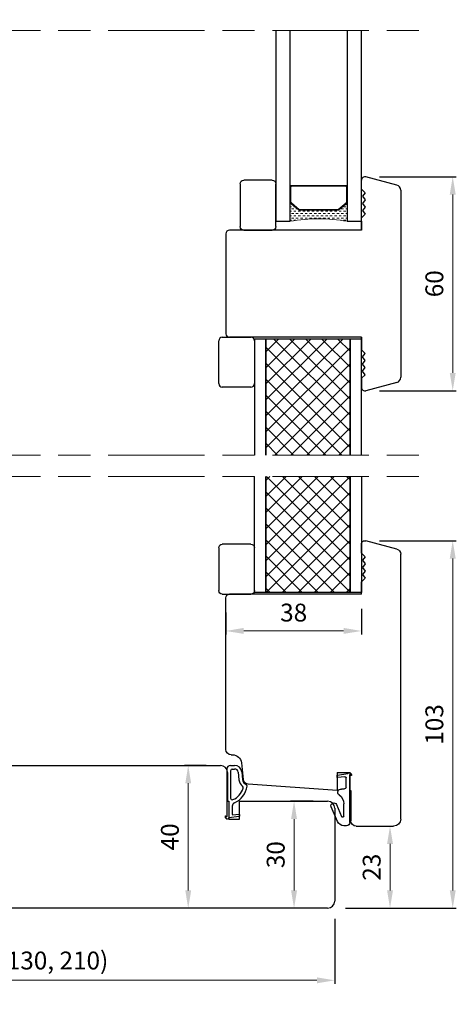
# Model space of a CAD drawing. Units: millimetres. Extents: x -890 to 1000, y 0 to 891.
# Drawn here: x -727 to -605, y 388 to 664 of the extents above; entities that cross this region are included whole.
import ezdxf
from ezdxf.lldxf.tags import DXFTag

# ---------------------------------------------------------------- set-up
doc = ezdxf.new("R2010")
doc.units = ezdxf.units.MM
for name, color, linetype in [('IK_KARMI', 2, 'Continuous'), ('IK_LASI', 9, 'Continuous'), ('IK_LISTA', 2, 'Continuous'), ('IK_PUITE', 2, 'Continuous'), ('IK_TIIVISTE', 7, 'Continuous'), ('LEIK_VIIVA', 5, 'DASHDOTX2'), ('TAYTE', 9, 'Continuous')]:
    doc.layers.add(name, color=color, linetype=linetype)
for name, color, linetype, lineweight in [('Leikkausviiva', 1, 'Continuous', 15), ('Mitta', 1, 'Continuous', 15), ('Valilistat', 4, 'Continuous', 20)]:
    doc.layers.add(name, color=color, linetype=linetype, lineweight=lineweight)
tags = doc.linetypes.add('DASHDOTX2', pattern=[2, 1, -0.5, 0, -0.5]).pattern_tags.tags
tags[10:11] = [DXFTag(74, 4), DXFTag(75, 0), DXFTag(340, '0'), DXFTag(46, 1.0), DXFTag(50, 0.0), DXFTag(44, 0.0), DXFTag(45, 0.0)]
tags[8:9] = [DXFTag(74, 4), DXFTag(75, 0), DXFTag(340, '0'), DXFTag(46, 1.0), DXFTag(50, 0.0), DXFTag(44, 0.0), DXFTag(45, 0.0)]
tags[6:7] = [DXFTag(74, 4), DXFTag(75, 0), DXFTag(340, '0'), DXFTag(46, 1.0), DXFTag(50, 0.0), DXFTag(44, 0.0), DXFTag(45, 0.0)]
tags[4:5] = [DXFTag(74, 4), DXFTag(75, 0), DXFTag(340, '0'), DXFTag(46, 1.0), DXFTag(50, 0.0), DXFTag(44, 0.0), DXFTag(45, 0.0)]
doc.dimstyles.new('oma 1-3 RO puolikas', dxfattribs={"dimtxt": 5, "dimasz": 5, "dimexe": 1, "dimexo": 4, "dimgap": 2, "dimtad": 1, "dimdec": 1, "dimrnd": 0.5, "dimtxsty": 'Standard', "dimcen": 2.5, "dimclrd": 256, "dimadec": 0, "dimazin": 0, "dimtfac": 1, "dimtdec": 1, "dimtmove": 0, "dimatfit": 3, "dimfxl": 1, "dimlwd": -1, "dimarcsym": 0})

# ---------------------------------------------------------------- blocks, each defined once
blk = doc.blocks.new('*D20')
at = {"layer": 'Defpoints', "color": 0, "transparency": 16777216}
for p in [(-809.27, 431.74), (-638.77, 416.14), (-638.77, 394.93)]:
    blk.add_point(p, dxfattribs=at)
at = {"layer": 'Mitta', "color": 0, "lineweight": -2, "transparency": 16777216}
for p, q in [((-809.27, 427.74), (-809.27, 393.93)), ((-638.77, 412.14), (-638.77, 393.93))]:
    blk.add_line(p, q, dxfattribs=at)
at = {"layer": 'Mitta', "transparency": 16777216}
blk.add_line((-804.27, 394.93), (-643.77, 394.93), dxfattribs=at)
for points in [[(-804.27, 395.76), (-804.27, 394.09), (-809.27, 394.93)], [(-643.77, 395.76), (-643.77, 394.09), (-638.77, 394.93)]]:
    blk.add_solid(points, dxfattribs=at)
at = {"layer": 'Mitta', "color": 0, "transparency": 16777216, "insert": (-724.02, 399.84), "char_height": 5, "attachment_point": 5}
blk.add_mtext('170 (130, 210)', dxfattribs=at)
blk = doc.blocks.new('*D22')
at = {"layer": 'Defpoints', "color": 0, "transparency": 16777216}
for p in [(-631.27, 503), (-669.27, 502), (-669.27, 492.84)]:
    blk.add_point(p, dxfattribs=at)
at = {"layer": 'Mitta', "color": 0, "lineweight": -2, "transparency": 16777216}
for p, q in [((-669.27, 498), (-669.27, 491.84)), ((-631.27, 499), (-631.27, 491.84))]:
    blk.add_line(p, q, dxfattribs=at)
at = {"layer": 'Mitta', "transparency": 16777216}
blk.add_line((-636.27, 492.84), (-664.27, 492.84), dxfattribs=at)
for points in [[(-664.27, 493.68), (-664.27, 492.01), (-669.27, 492.84)], [(-636.27, 493.68), (-636.27, 492.01), (-631.27, 492.84)]]:
    blk.add_solid(points, dxfattribs=at)
at = {"layer": 'Mitta', "color": 0, "transparency": 16777216, "insert": (-650.27, 497.34), "char_height": 5, "attachment_point": 5}
blk.add_mtext('38', dxfattribs=at)
blk = doc.blocks.new('*D23')
at = {"layer": 'Defpoints', "color": 0, "transparency": 16777216}
for p in [(-670.77, 455.14), (-679.81, 415.14), (-639.77, 415.14)]:
    blk.add_point(p, dxfattribs=at)
at = {"layer": 'Mitta', "color": 0, "lineweight": -2, "transparency": 16777216}
for p, q in [((-674.77, 455.14), (-680.81, 455.14)), ((-643.77, 415.14), (-680.81, 415.14))]:
    blk.add_line(p, q, dxfattribs=at)
at = {"layer": 'Mitta', "transparency": 16777216}
blk.add_line((-679.81, 450.14), (-679.81, 420.14), dxfattribs=at)
for points in [[(-680.64, 450.14), (-678.98, 450.14), (-679.81, 455.14)], [(-680.64, 420.14), (-678.98, 420.14), (-679.81, 415.14)]]:
    blk.add_solid(points, dxfattribs=at)
at = {"layer": 'Mitta', "color": 0, "transparency": 16777216, "insert": (-684.31, 435.14), "char_height": 5, "attachment_point": 5, "rotation": 90}
blk.add_mtext('40', dxfattribs=at)
blk = doc.blocks.new('*D24')
at = {"layer": 'Defpoints', "color": 0, "transparency": 16777216}
for p in [(-622.27, 438.14), (-639.77, 415.14), (-623.27, 415.14)]:
    blk.add_point(p, dxfattribs=at)
at = {"layer": 'Mitta', "color": 0, "lineweight": -2, "transparency": 16777216}
for p, q in [((-626.27, 438.14), (-624.27, 438.14)), ((-635.77, 415.14), (-622.27, 415.14))]:
    blk.add_line(p, q, dxfattribs=at)
at = {"layer": 'Mitta', "transparency": 16777216}
blk.add_line((-623.27, 433.14), (-623.27, 420.14), dxfattribs=at)
for points in [[(-624.1, 433.14), (-622.44, 433.14), (-623.27, 438.14)], [(-624.1, 420.14), (-622.44, 420.14), (-623.27, 415.14)]]:
    blk.add_solid(points, dxfattribs=at)
at = {"layer": 'Mitta', "color": 0, "transparency": 16777216, "insert": (-627.77, 426.64), "char_height": 5, "attachment_point": 5, "rotation": 90}
blk.add_mtext('23', dxfattribs=at)
blk = doc.blocks.new('*D25')
at = {"layer": 'Defpoints', "color": 0, "transparency": 16777216}
for p in [(-640.77, 445.14), (-650.16, 415.14), (-639.77, 415.14)]:
    blk.add_point(p, dxfattribs=at)
at = {"layer": 'Mitta', "color": 0, "lineweight": -2, "transparency": 16777216}
for p, q in [((-644.77, 445.14), (-651.16, 445.14)), ((-643.77, 415.14), (-651.16, 415.14))]:
    blk.add_line(p, q, dxfattribs=at)
at = {"layer": 'Mitta', "transparency": 16777216}
blk.add_line((-650.16, 440.14), (-650.16, 420.14), dxfattribs=at)
for points in [[(-651, 440.14), (-649.33, 440.14), (-650.16, 445.14)], [(-651, 420.14), (-649.33, 420.14), (-650.16, 415.14)]]:
    blk.add_solid(points, dxfattribs=at)
at = {"layer": 'Mitta', "color": 0, "transparency": 16777216, "insert": (-654.66, 430.14), "char_height": 5, "attachment_point": 5, "rotation": 90}
blk.add_mtext('30', dxfattribs=at)
blk = doc.blocks.new('*D29')
at = {"layer": 'Defpoints', "color": 0, "transparency": 16777216}
for p in [(-630.27, 518.14), (-639.77, 415.14), (-605.71, 415.14)]:
    blk.add_point(p, dxfattribs=at)
at = {"layer": 'Mitta', "color": 0, "lineweight": -2, "transparency": 16777216}
for p, q in [((-626.27, 518.14), (-604.71, 518.14)), ((-635.77, 415.14), (-604.71, 415.14))]:
    blk.add_line(p, q, dxfattribs=at)
at = {"layer": 'Mitta', "transparency": 16777216}
blk.add_line((-605.71, 513.14), (-605.71, 420.14), dxfattribs=at)
for points in [[(-606.54, 513.14), (-604.88, 513.14), (-605.71, 518.14)], [(-606.54, 420.14), (-604.88, 420.14), (-605.71, 415.14)]]:
    blk.add_solid(points, dxfattribs=at)
at = {"layer": 'Mitta', "color": 0, "transparency": 16777216, "insert": (-610.21, 466.64), "char_height": 5, "attachment_point": 5, "rotation": 90}
blk.add_mtext('103', dxfattribs=at)
blk = doc.blocks.new('Leikkausviiva MSE 170')
at = {"layer": 'Leikkausviiva'}
for p, q in [((-184, 6), (-193, 6)), ((-179, 6), (-152, 6)), ((-138, 6), (-147, 6)), ((-133, 6), (-106, 6)), ((-92, 6), (-101, 6)), ((-87, 6), (-60, 6)), ((-46, 6), (-55, 6)), ((-41, 6), (-14, 6)), ((-9, 6), (0, 6)), ((-184, 0), (-193, 0)), ((-179, 0), (-152, 0)), ((-138, 0), (-147, 0)), ((-133, 0), (-106, 0)), ((-92, 0), (-101, 0)), ((-87, 0), (-60, 0)), ((-46, 0), (-55, 0)), ((-41, 0), (-14, 0)), ((-9, 0), (0, 0))]:
    blk.add_line(p, q, dxfattribs=at)
blk = doc.blocks.new('MSE karmi170_2020')
at = {"layer": 'IK_KARMI'}
for p, q in [((-102.45, 38.18), (-98.31, 38.69)), ((-97.19, 39.43), (-96.86, 40)), ((-96.86, 40), (2, 40)), ((-102.45, 26), (-102.45, 38.18)), ((4, 38), (4, 30)), ((4, 30), (4.3, 30)), ((4.3, 30), (4.3, 25)), ((7.3, 25), (7.3, 30)), ((7.3, 30), (32, 30)), ((34, 28), (34, 2)), ((-111.45, 8.68), (-111.45, 25.32)), ((-111.16, 25.77), (-107.45, 27.5)), ((-107.45, 27.5), (-105.45, 27.5)), ((-105.45, 27.5), (-105.45, 26)), ((-104.95, 25.5), (-102.95, 25.5)), ((4.3, 25), (7.3, 25)), ((-102.95, 8.5), (-104.95, 8.5)), ((-107.45, 6.5), (-111.16, 8.23)), ((-105.45, 6.5), (-107.45, 6.5)), ((-105.45, 8), (-105.45, 6.5)), ((-102.45, 0), (-102.45, 8)), ((32, 0), (-102.45, 0))]:
    blk.add_line(p, q, dxfattribs=at)
for centre, radius, start, end in [((-98.49, 40.18), 1.5, 277.0007, 330.0021), ((2, 38), 2, 0.0012, 89.9997), ((32, 28), 2, 0.0015, 89.9993), ((-110.95, 25.32), 0.5, 114.9936, 180.0079), ((-104.95, 26), 0.5, 179.9966, 270.0008), ((-102.95, 26), 0.5, 270.0007, 0.0019), ((-110.95, 8.68), 0.5, 180.0047, 244.9938), ((-104.95, 8), 0.5, 89.9992, 180.0034), ((-102.95, 8), 0.5, 359.9981, 89.9993), ((32, 2), 2, 270, 0)]:
    blk.add_arc(centre, radius, start, end, dxfattribs=at)
blk = doc.blocks.new('TIIV-D')
at = {"layer": 'IK_TIIVISTE'}
for p, q in [((-0.91, 14.17), (-1.6, 14.17)), ((-3.42, 12.96), (-5.19, 8.86)), ((-3.72, 8.22), (-2.26, 11.6)), ((-1.69, 11.48), (-1.67, 8.04)), ((0, 13.28), (0, 0)), ((-1, 3.45), (-1, 0.75)), ((-3.5, 0.52), (-3.5, 0.05)), ((-1.32, 0.45), (-3.39, 0.62)), ((0.33, 0.09), (0.17, -0.07)), ((0.5, 0.02), (0.5, -0.22)), ((-3.41, -0.04), (-0.55, -0.44)), ((-0.21, -0.73), (0.05, -0.72)), ((0.12, -0.69), (0.44, -0.36))]:
    blk.add_line(p, q, dxfattribs=at)
for centre, radius, start, end in [((-1.58, 12.17), 2, 90.3674, 156.6026), ((-0.9, 13.27), 0.9, 0.3674, 90.3674), ((-1.99, 11.48), 0.3, 0.3674, 156.6026), ((-4.46, 8.54), 0.8, 156.6026, 336.6026), ((-4.77, 8.02), 3.1, 305.4403, 0.3674), ((-2.45, 4.76), 0.9, 125.4403, 281.9401), ((-1.93, 2.31), 1.6, 60.9412, 101.9401), ((-1.3, 3.45), 0.3, 0, 60.9412), ((-3.4, 0.52), 0.1, 85.3674, 180), ((-3.4, 0.05), 0.1, 180, 262.0674), ((-1.3, 0.75), 0.3, 265.3674, 0), ((0.1, 0), 0.1, 180, 315.3674), ((0.4, 0.02), 0.1, 0, 135.3674), ((-0.6, -0.74), 0.3, 16.5878, 82.0674), ((-0.21, -0.63), 0.1, 196.5878, 270.3674), ((0.05, -0.62), 0.1, 270.3674, 315.3674), ((0.3, -0.22), 0.2, 315.3674, 0)]:
    blk.add_arc(centre, radius, start, end, dxfattribs=at)
blk = doc.blocks.new('TIIV-E')
at = {"layer": 'IK_TIIVISTE'}
for p, q in [((1, 14.28), (2.16, 14.28)), ((0, 13.28), (0, 0)), ((1, 12.78), (1, 5.15)), ((1.5, 13.28), (2.16, 13.28)), ((3.15, 12.38), (3.38, 10.23)), ((4.15, 12.49), (4.37, 10.34)), ((1.5, 2.86), (1.5, 0.57)), ((-0.5, 0.02), (-0.5, -0.22)), ((-0.33, 0.09), (-0.17, -0.07)), ((1.61, 0.47), (3.39, 0.62)), ((3.5, 0.52), (3.5, 0.05)), ((-0.12, -0.69), (-0.44, -0.36)), ((0.21, -0.73), (-0.05, -0.72)), ((3.41, -0.04), (0.55, -0.44))]:
    blk.add_line(p, q, dxfattribs=at)
for centre, radius, start, end in [((1, 13.28), 1, 90, 180), ((2.16, 12.28), 2, 6, 90), ((1.5, 12.78), 0.5, 90, 180), ((2.16, 12.28), 1, 6, 90), ((-0.3, 9.28), 6, 293.5782, 352.0541), ((6.06, 10.52), 2.7, 186, 230.5542), ((4.03, 8.05), 0.5, 344.131, 50.5542), ((6.06, 10.52), 1.7, 186, 245.4399), ((5.15, 8.52), 0.5, 352.0541, 65.4399), ((-0.3, 9.28), 5, 293.5782, 344.131), ((1.5, 5.15), 0.5, 180, 293.5782), ((2.5, 2.86), 1, 113.5782, 180), ((-0.4, 0.02), 0.1, 44.6326, 180), ((-0.1, 0), 0.1, 224.6326, 0), ((1.6, 0.57), 0.1, 180, 274.6326), ((3.4, 0.52), 0.1, 0, 94.6326), ((3.4, 0.05), 0.1, 277.9326, 0), ((-0.3, -0.22), 0.2, 180, 224.6326), ((-0.05, -0.62), 0.1, 224.6326, 269.6326), ((0.21, -0.63), 0.1, 269.6326, 343.4122), ((0.6, -0.74), 0.3, 97.9326, 163.4122)]:
    blk.add_arc(centre, radius, start, end, dxfattribs=at)
blk = doc.blocks.new('LISTA')
at = {"layer": 'IK_LISTA'}
for p, q in [((1, 0), (9, 0)), ((0, -13), (0, -1)), ((10, -1), (10, -13)), ((9, -14), (1, -14))]:
    blk.add_line(p, q, dxfattribs=at)
for centre, start, end in [((1, -1), 90, 180), ((9, -1), 0, 90), ((1, -13), 180, 270), ((9, -13), 270, 0)]:
    blk.add_arc(centre, 1, start, end, dxfattribs=at)
at = {"layer": 'IK_PUITE'}
blk.add_line((1, 0), (9, 0), dxfattribs=at)
blk = doc.blocks.new('VALILISTA16')
at = {"layer": 'Valilistat'}
h = blk.add_hatch(dxfattribs=at)
h.set_pattern_fill('DOTS', color=256, scale=0.1)
h.set_pattern_definition([(0, (-1745.0002, -1659.0229), (0.079375, 0.15875), [0, -0.15875])])
h.paths.add_polyline_path([(16, 9.87), (15.93, 10), (0.07, 10), (0, 9.87), (0, 5.19), (0.07, 5.12), (0.13, 4.99), (2.51, 3.14), (2.64, 3.08), (13.43, 3.08), (13.56, 3.14), (15.87, 4.99), (15.93, 5.12), (16, 5.19)])
h.paths.add_polyline_path([(0.26, 9.8), (0.4, 9.87), (15.6, 9.87), (15.74, 9.8), (15.8, 9.67), (15.8, 5.38), (15.74, 5.25), (15.67, 5.19), (13.43, 3.34), (13.3, 3.27), (2.77, 3.27), (2.57, 3.34), (0.4, 5.19), (0.26, 5.25), (0.2, 5.38), (0.2, 9.67)], flags=16)
h = blk.add_hatch(dxfattribs=at)
h.set_pattern_fill('DASH', color=256, scale=0.2)
h.set_pattern_definition([(0, (-1745.0002, -1659.0229), (0.635, 0.635), [0.635, -0.635])])
edge = h.paths.add_edge_path()
edge.add_line((16, 5.19), (15.93, 5.12))
edge.add_line((15.93, 5.12), (15.87, 4.99))
edge.add_line((15.87, 4.99), (13.48, 3.08))
edge.add_line((13.48, 3.08), (2.64, 3.08))
edge.add_line((2.64, 3.08), (2.51, 3.14))
edge.add_line((2.51, 3.14), (0.13, 4.99))
edge.add_line((0.13, 4.99), (0.07, 5.12))
edge.add_line((0.07, 5.12), (0, 5.19))
edge.add_line((0, 5.19), (0, 0))
edge.add_arc((8, -44.98), 45.69, 79.9157, 100.0843, ccw=False)
edge.add_line((16, 0), (16, 5.19))
for p, q in [((0, 9.87), (0, 5.19)), ((0.07, 10), (15.93, 10)), ((0.2, 9.67), (0.2, 5.38)), ((0.4, 9.87), (15.6, 9.87)), ((15.8, 9.67), (15.8, 5.38)), ((16, 9.87), (16, 5.19)), ((0, 0), (0, 5.19)), ((2.51, 3.14), (0.13, 4.99)), ((2.57, 3.34), (0.4, 5.19)), ((2.51, 3.14), (2.64, 3.08)), ((2.57, 3.34), (2.77, 3.27)), ((2.64, 3.08), (13.43, 3.08)), ((2.77, 3.27), (13.3, 3.27)), ((13.3, 3.27), (13.43, 3.34)), ((15.67, 5.19), (13.43, 3.34)), ((13.43, 3.08), (13.56, 3.14)), ((15.87, 4.99), (13.56, 3.14)), ((16, 0), (16, 5.19))]:
    blk.add_line(p, q, dxfattribs=at)
for points in [[(0.2, 10), (0.07, 10), (0, 9.87)], [(0.4, 9.87), (0.26, 9.8), (0.2, 9.67)], [(15.8, 9.67), (15.74, 9.8), (15.6, 9.87)], [(16, 9.87), (15.93, 10), (15.8, 10)], [(0, 5.19), (0.07, 5.12), (0.13, 4.99)], [(0.2, 5.38), (0.26, 5.25), (0.4, 5.19)], [(15.67, 5.19), (15.74, 5.25), (15.8, 5.38)], [(15.87, 4.99), (15.93, 5.12), (16, 5.19)]]:
    blk.add_lwpolyline(points, dxfattribs=at)
blk.add_arc((8, -44.98), 45.69, 79.9157, 100.0843, dxfattribs=at)
blk = doc.blocks.new('MSE1-A _RA SP_vali 2016')
at = {"layer": 'IK_PUITE'}
for p, q in [((-3.75, 26.5), (-3.75, 29)), ((6.14, 27.65), (-2.49, 29.97)), ((-3.75, 26.5), (-2.75, 25.5)), ((-2.75, 25.5), (-3.45, 24.5)), ((7.25, 26.21), (7.25, -26.21)), ((-3.45, 24.5), (-2.75, 23.5)), ((-2.75, 23.5), (-3.45, 22.5)), ((-3.45, 22.5), (-2.75, 21.5)), ((-2.75, 19.5), (-3.75, 18.5)), ((-2.75, 21.5), (-3.45, 20.5)), ((-3.45, 20.5), (-2.75, 19.5)), ((-3.75, 15), (-3.75, 18.5)), ((-3.75, 17.5), (-3.75, 15)), ((-41.75, 14), (-41.75, -14)), ((-3.75, 15), (-40.75, 15)), ((-3.75, -15), (-40.75, -15)), ((-3.75, -15), (-3.75, -18.5)), ((-3.75, -17.5), (-3.75, -15)), ((-2.75, -19.5), (-3.75, -18.5)), ((-3.45, -20.5), (-2.75, -19.5)), ((-2.75, -21.5), (-3.45, -20.5)), ((-3.45, -22.5), (-2.75, -21.5)), ((-2.75, -23.5), (-3.45, -22.5)), ((-3.45, -24.5), (-2.75, -23.5)), ((-2.75, -25.5), (-3.45, -24.5)), ((-3.75, -26.5), (-2.75, -25.5)), ((-3.75, -26.5), (-3.75, -29)), ((6.14, -27.65), (-2.49, -29.97))]:
    blk.add_line(p, q, dxfattribs=at)
for centre, radius, start, end in [((-2.75, 29), 1, 75, 180), ((5.75, 26.21), 1.5, 0, 75), ((-40.75, 14), 1, 90, 180), ((-40.75, -14), 1, 180, 270), ((5.75, -26.21), 1.5, 285, 0), ((-2.75, -29), 1, 180, 285)]:
    blk.add_arc(centre, radius, start, end, dxfattribs=at)
blk = doc.blocks.new('sisapoka2016_RA')
at = {"layer": 'IK_PUITE'}
for p, q in [((-5.25, 0), (5.25, 0)), ((-6.75, -10), (-6.75, -1.5)), ((7.25, -2), (7.25, -76.21)), ((-10.55, -10), (-35.49, -11.74)), ((-10.55, -15), (-10.55, -10)), ((-7.05, -15), (-7.05, -10)), ((-7.05, -10), (-6.75, -10)), ((-37.37, -17.76), (-36.88, -13.08)), ((-10.55, -15), (-7.05, -15)), ((-41.75, -21.5), (-41.75, -64)), ((-40.25, -20), (-39.86, -20)), ((-3.75, -65), (-40.75, -65)), ((-3.75, -65), (-3.75, -68.5)), ((-2.75, -69.5), (-3.75, -68.5)), ((-3.45, -70.5), (-2.75, -69.5)), ((-2.75, -71.5), (-3.45, -70.5)), ((-3.45, -72.5), (-2.75, -71.5)), ((-2.75, -73.5), (-3.45, -72.5)), ((-3.45, -74.5), (-2.75, -73.5)), ((-2.75, -75.5), (-3.45, -74.5)), ((-3.75, -76.5), (-2.75, -75.5)), ((-3.75, -76.5), (-3.75, -79)), ((6.14, -77.65), (-2.49, -79.97))]:
    blk.add_line(p, q, dxfattribs=at)
for centre, radius, start, end in [((-5.25, -1.5), 1.5, 90, 180), ((5.25, -2), 2, 0, 90), ((-35.39, -13.24), 1.5, 94, 174), ((-39.86, -17.5), 2.5, 270, 354), ((-40.25, -21.5), 1.5, 90, 180), ((-40.75, -64), 1, 180, 270), ((5.75, -76.21), 1.5, 285, 0), ((-2.75, -79), 1, 180, 285)]:
    blk.add_arc(centre, radius, start, end, dxfattribs=at)
blk = doc.blocks.new('*D35')
at = {"layer": 'Defpoints', "color": 0, "transparency": 16777216}
for p in [(-630.27, 620.14), (-630.27, 560.14), (-605.71, 560.14)]:
    blk.add_point(p, dxfattribs=at)
at = {"layer": 'Mitta', "color": 0, "lineweight": -2, "transparency": 16777216}
for p, q in [((-626.27, 620.14), (-604.71, 620.14)), ((-626.27, 560.14), (-604.71, 560.14))]:
    blk.add_line(p, q, dxfattribs=at)
at = {"layer": 'Mitta', "transparency": 16777216}
blk.add_line((-605.71, 615.14), (-605.71, 565.14), dxfattribs=at)
for points in [[(-606.54, 615.14), (-604.88, 615.14), (-605.71, 620.14)], [(-606.54, 565.14), (-604.88, 565.14), (-605.71, 560.14)]]:
    blk.add_solid(points, dxfattribs=at)
at = {"layer": 'Mitta', "color": 0, "transparency": 16777216, "insert": (-610.21, 590.14), "char_height": 5, "attachment_point": 5, "rotation": 90}
blk.add_mtext('60', dxfattribs=at)

msp = doc.modelspace()

# ---------------------------------------------------------------- hatches: boundary and pattern name
at = {"layer": 'LEIK_VIIVA'}
h = msp.add_hatch(dxfattribs=at)
h.set_pattern_fill('ANSI37')
h.set_pattern_definition([(45, (-1346.6408, -211.8104), (-2.245064, 2.245064), []), (135, (-1346.6408, -211.8104), (-2.245064, -2.245064), [])])
h.paths.add_polyline_path([(-658.07, 542.14), (-634.47, 542.14), (-634.47, 574.64), (-658.07, 574.64)])
h = msp.add_hatch(dxfattribs=at)
h.set_pattern_fill('ANSI37')
h.set_pattern_definition([(45, (-1346.6408, -283.8104), (-2.245064, 2.245064), []), (135, (-1346.6408, -283.8104), (-2.245064, -2.245064), [])])
h.paths.add_polyline_path([(-658.07, 536.14), (-634.47, 536.14), (-634.47, 503.64), (-658.07, 503.64)])

# ---------------------------------------------------------------- linework, layer by layer
at = {"layer": 'IK_LASI'}
for p, q in [((-634.47, 574.64), (-634.47, 542.14)), ((-634.47, 503.64), (-634.47, 536.14))]:
    msp.add_line(p, q, dxfattribs=at)
for points in [[(-655.27, 661.14), (-655.27, 607.64), (-651.27, 607.64), (-651.27, 661.14)], [(-635.27, 661.14), (-635.27, 607.64), (-631.27, 607.64), (-631.27, 661.14)], [(-658.07, 542.14), (-658.07, 574.64), (-661.27, 574.64), (-661.27, 542.14)], [(-634.47, 542.14), (-634.47, 574.64), (-658.07, 574.64), (-658.07, 542.14)], [(-631.27, 542.14), (-631.27, 574.64), (-634.47, 574.64), (-634.47, 542.14)], [(-658.07, 536.14), (-658.07, 503.64), (-661.27, 503.64), (-661.27, 536.14)], [(-634.47, 536.14), (-634.47, 503.64), (-658.07, 503.64), (-658.07, 536.14)], [(-631.27, 536.14), (-631.27, 503.64), (-634.47, 503.64), (-634.47, 536.14)]]:
    msp.add_lwpolyline(points, dxfattribs=at)

# ---------------------------------------------------------------- block references
at = {"layer": 'IK_LASI', "xscale": -1, "rotation": 180}
for p in [(-665.27, 605.14), (-671.26, 503.14)]:
    msp.add_blockref('LISTA', p, dxfattribs=at)
at = {"layer": 'IK_LASI'}
msp.add_blockref('LISTA', (-671.26, 575.14), dxfattribs=at)
at = {"layer": 'Leikkausviiva'}
for name, p in [('Leikkausviiva MSE 170', (-615.21, 661.14)), ('Leikkausviiva MSE 170', (-615.21, 536.14)), ('MSE karmi170_2020', (-672.77, 415.14))]:
    msp.add_blockref(name, p, dxfattribs=at)
at = {"layer": 'Mitta'}
for name, p in [('MSE1-A _RA SP_vali 2016', (-627.52, 590.14)), ('TIIV-E', (-668.97, 440.87))]:
    msp.add_blockref(name, p, dxfattribs=at)
at = {"layer": 'Mitta', "xscale": -1, "rotation": 180}
for name, p in [('sisapoka2016_RA', (-627.52, 438.14)), ('TIIV-D', (-634.57, 452.41))]:
    msp.add_blockref(name, p, dxfattribs=at)
at = {"layer": 'TAYTE'}
msp.add_blockref('VALILISTA16', (-651.27, 607.64), dxfattribs=at)

# ---------------------------------------------------------------- dimensions: what is measured, and where the dimension line sits
at = {"layer": 'Mitta'}
for base, p1, p2, picture, middle in [((-605.71, 560.14), (-630.27, 620.14), (-630.27, 560.14), '*D35', (-610.21, 590.14)), ((-605.71, 415.14), (-630.27, 518.14), (-639.77, 415.14), '*D29', (-610.21, 466.64)), ((-679.81, 415.14), (-670.77, 455.14), (-639.77, 415.14), '*D23', (-684.31, 435.14)), ((-650.16, 415.14), (-640.77, 445.14), (-639.77, 415.14), '*D25', (-654.66, 430.14)), ((-623.27, 415.14), (-622.27, 438.14), (-639.77, 415.14), '*D24', (-627.77, 426.64))]:
    dim = msp.add_linear_dim(base=base, p1=p1, p2=p2, angle=90, dimstyle='oma 1-3 RO puolikas', dxfattribs=at)
    dim.commit()
    dim.dimension.update_dxf_attribs({"geometry": picture, "text_midpoint": middle})
dim = msp.add_linear_dim(base=(-669.27, 492.84), p1=(-631.27, 503), p2=(-669.27, 502), dimstyle='oma 1-3 RO puolikas', dxfattribs=at)
dim.commit()
dim.dimension.update_dxf_attribs({"geometry": '*D22', "text_midpoint": (-650.27, 497.34)})
dim = msp.add_linear_dim(base=(-638.77, 394.93), p1=(-809.27, 431.74), p2=(-638.77, 416.14), text='170 (130, 210)', dimstyle='oma 1-3 RO puolikas', dxfattribs=at)
dim.commit()
dim.dimension.update_dxf_attribs({"geometry": '*D20', "text_midpoint": (-724.02, 399.84)})

doc.saveas('drawing.dxf')
